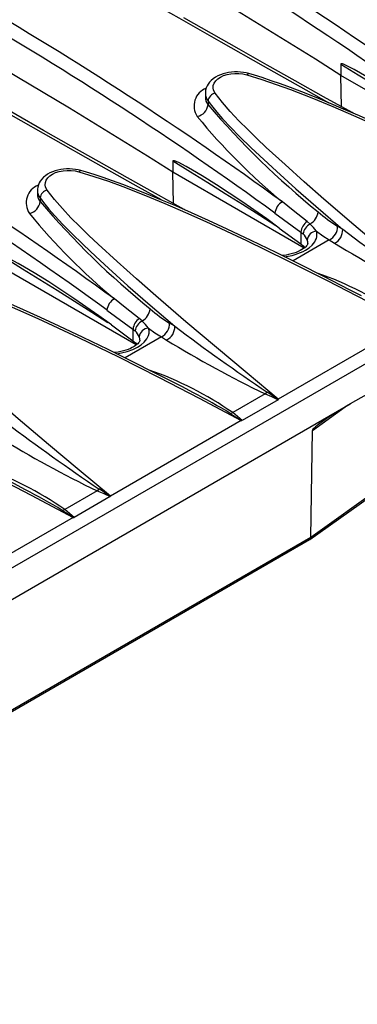
# Model space of a CAD drawing. Units: millimetres. Extents: x 28 to 1652, y 28 to 1160.
# Drawn here: x 1454 to 1490, y 870 to 974 of the extents above; entities that cross this region are included whole.
import ezdxf

# ---------------------------------------------------------------- set-up
doc = ezdxf.new("R2010")
doc.units = ezdxf.units.MM
doc.header["$LTSCALE"] = 4
doc.layers.add('HAURATON_PRODUCT_CONTOUR', color=7, linetype='Continuous', lineweight=25)

msp = doc.modelspace()

# ---------------------------------------------------------------- linework, layer by layer
at = {"layer": 'HAURATON_PRODUCT_CONTOUR'}
for p, q in [((1215.77, 779.13), (1567.67, 982.27)), ((1488.01, 969.31), (1488.01, 968.12)), ((1488.06, 964.82), (1488.01, 968.12)), ((1501.83, 960.15), (1488.01, 968.12)), ((1473.74, 966.22), (1473.74, 965.85)), ((1474.02, 965.42), (1474.02, 965.03)), ((1470.33, 959.11), (1470.33, 957.92)), ((1470.39, 954.62), (1470.33, 957.92)), ((1484.15, 949.94), (1470.33, 957.92)), ((1456.06, 956.02), (1456.06, 955.65)), ((1456.34, 955.22), (1456.34, 954.83)), ((1481.06, 953.62), (1483.8, 951.62)), ((1484.76, 952.47), (1484.46, 952.72)), ((1481.52, 952.05), (1483.8, 950.38)), ((1483.8, 951.62), (1483.8, 950.38)), ((1483.8, 951.62), (1484.02, 951.43)), ((1488.2, 951.91), (1487.65, 952.25)), ((1486.79, 950.8), (1482.97, 948.59)), ((1486.79, 950.8), (1487.34, 950.47)), ((1483.8, 950.38), (1484.05, 950.16)), ((1484.05, 950.16), (1484.2, 949.98)), ((1466.47, 939.74), (1452.66, 947.71)), ((1514.26, 948.11), (1489, 933.53)), ((1463.38, 943.41), (1466.12, 941.42)), ((1467.08, 942.27), (1466.78, 942.52)), ((1463.85, 941.85), (1466.12, 940.17)), ((1466.12, 941.42), (1466.12, 940.17)), ((1466.12, 941.42), (1466.35, 941.23)), ((1470.52, 941.71), (1469.97, 942.04)), ((1495.17, 941.99), (1481.42, 934.04)), ((1469.11, 940.59), (1465.29, 938.39)), ((1466.12, 940.17), (1466.38, 939.95)), ((1469.11, 940.59), (1469.66, 940.26)), ((1466.38, 939.95), (1466.52, 939.78)), ((1484.73, 919.26), (1508.82, 936.43)), ((1508.91, 936.65), (1484.83, 919.48)), ((1480.04, 934.59), (1476.62, 932.62)), ((1481.39, 933.98), (1477.6, 931.79)), ((1294.43, 821.21), (1489, 933.53)), ((1485.01, 930.75), (1488.46, 933.22)), ((1477.5, 931.78), (1463.74, 923.84)), ((1484.83, 919.48), (1485.01, 930.75)), ((1462.36, 924.39), (1458.95, 922.41)), ((1463.72, 923.78), (1459.92, 921.58)), ((1459.82, 921.58), (1446.06, 913.63)), ((1484.83, 919.48), (1298.25, 811.77)), ((1298.15, 811.55), (1484.72, 919.25))]:
    msp.add_line(p, q, dxfattribs=at)
at = {"layer": 'HAURATON_PRODUCT_CONTOUR', "flags": 128}
for points in [[(1486.79, 965.21), (1484.36, 966.57), (1479.87, 969.1), (1475.41, 971.62), (1470.99, 974.13), (1466.6, 976.63), (1462.38, 979.06), (1458.19, 981.47), (1452.54, 984.74), (1446.96, 987.99), (1441.46, 991.22), (1436.01, 994.44), (1430.63, 997.64), (1427.84, 999.31)], [(1469.11, 955.01), (1466.69, 956.36), (1462.2, 958.89), (1457.74, 961.41), (1453.31, 963.93), (1448.92, 966.43), (1444.7, 968.85), (1440.51, 971.26), (1434.86, 974.53), (1429.29, 977.78), (1423.78, 981.02), (1418.33, 984.23), (1412.96, 987.43), (1410.16, 989.1)], [(1488.01, 968.12), (1485.32, 969.82), (1482.6, 971.51), (1479.87, 973.19), (1477.12, 974.87), (1474.36, 976.53), (1471.58, 978.18), (1468.78, 979.83), (1465.96, 981.46)], [(1471.62, 953.93), (1471.5, 953.99), (1468.51, 955.67), (1465.54, 957.34), (1462.57, 959.01), (1459.63, 960.67), (1456.7, 962.33), (1453.79, 963.99), (1450.9, 965.64), (1448.02, 967.28), (1445.16, 968.92), (1442.32, 970.56), (1439.5, 972.19), (1436.69, 973.81), (1433.9, 975.43)], [(1489.3, 964.13), (1489.18, 964.2), (1486.19, 965.87), (1483.21, 967.55), (1480.25, 969.21), (1477.31, 970.88), (1474.38, 972.54), (1471.47, 974.19)], [(1470.33, 957.92), (1467.64, 959.62), (1464.92, 961.31), (1462.19, 962.99), (1459.45, 964.66), (1456.68, 966.32), (1453.9, 967.98), (1451.1, 969.62), (1448.29, 971.26)], [(1499.2, 962.26), (1497.89, 963.21), (1495.26, 965.04), (1492.6, 966.79), (1491.09, 967.74), (1490.07, 968.35), (1489.39, 968.74), (1488.93, 968.98), (1488.62, 969.14), (1488.41, 969.24), (1488.28, 969.29), (1488.18, 969.33), (1488.12, 969.34), (1488.08, 969.35), (1488.04, 969.35), (1488.03, 969.34), (1488.01, 969.33), (1488.01, 969.31)], [(1488.01, 969.31), (1489.84, 968.18), (1491.67, 967.05), (1493.49, 965.91), (1495.32, 964.76), (1497.15, 963.6), (1498.84, 962.53)], [(1478.3, 968.3), (1478.04, 968.37), (1477.74, 968.43), (1477.43, 968.46), (1477.12, 968.48), (1476.81, 968.48), (1476.5, 968.46), (1476.19, 968.42), (1475.9, 968.36), (1475.61, 968.28), (1475.33, 968.18), (1475.06, 968.06), (1474.81, 967.93), (1474.58, 967.77), (1474.37, 967.59), (1474.19, 967.4), (1474.04, 967.2), (1473.93, 967.01), (1473.83, 966.79), (1473.77, 966.57), (1473.74, 966.34), (1473.74, 966.22)], [(1474.77, 966.25), (1474.73, 966.31), (1474.61, 966.55), (1474.56, 966.81), (1474.58, 967.06), (1474.67, 967.31), (1474.83, 967.54), (1475.05, 967.75), (1475.33, 967.94), (1475.66, 968.09), (1476.03, 968.21), (1476.43, 968.29), (1476.85, 968.32), (1477.28, 968.31), (1477.7, 968.27), (1478.11, 968.17)], [(1478.11, 968.17), (1478.17, 968.25), (1478.23, 968.29), (1478.28, 968.31), (1478.3, 968.3)], [(1478.11, 968.17), (1479.68, 967.7), (1481.21, 967.17), (1482.72, 966.62), (1484.95, 965.75), (1487.15, 964.84), (1489.32, 963.9), (1491.47, 962.94), (1495.75, 960.94), (1499.96, 958.89), (1504.23, 956.74), (1508.45, 954.54), (1512.85, 952.19)], [(1507.85, 955.11), (1506.6, 955.77), (1503.9, 957.16), (1501.32, 958.46), (1498.86, 959.68), (1496.24, 960.95), (1493.72, 962.14), (1491.74, 963.05), (1489.95, 963.85), (1488.29, 964.57), (1486.73, 965.24), (1485.23, 965.85), (1483.88, 966.39), (1482.72, 966.83), (1481.66, 967.22), (1480.66, 967.56), (1479.71, 967.88), (1478.91, 968.13), (1478.3, 968.3)], [(1499.09, 944.25), (1495.82, 946.97), (1492.58, 949.69), (1489.38, 952.39), (1486.22, 955.1), (1486.22, 955.1), (1484.15, 956.91), (1482.13, 958.72), (1480.15, 960.54), (1479.17, 961.47), (1478.2, 962.41), (1477.26, 963.35), (1476.37, 964.3), (1475.53, 965.27), (1474.77, 966.25)], [(1474.02, 965.42), (1474.38, 964.95), (1474.95, 964.25), (1475.56, 963.56), (1476.42, 962.64), (1477.31, 961.73), (1478.57, 960.49), (1479.88, 959.25), (1481.22, 958.03), (1483.27, 956.19), (1485.36, 954.36), (1488.2, 951.91)], [(1481.52, 952.05), (1480.21, 953), (1477.58, 954.83), (1474.92, 956.58), (1473.41, 957.53), (1472.39, 958.14), (1471.71, 958.53), (1471.25, 958.78), (1470.94, 958.93), (1470.74, 959.03), (1470.6, 959.09), (1470.5, 959.12), (1470.44, 959.14), (1470.4, 959.14), (1470.36, 959.14), (1470.35, 959.14), (1470.34, 959.12), (1470.33, 959.11)], [(1470.33, 959.11), (1472.16, 957.98), (1473.99, 956.84), (1475.82, 955.7), (1477.64, 954.55), (1479.47, 953.4), (1481.17, 952.32)], [(1460.63, 958.1), (1460.36, 958.16), (1460.06, 958.22), (1459.75, 958.26), (1459.44, 958.28), (1459.13, 958.27), (1458.82, 958.25), (1458.51, 958.21), (1458.22, 958.15), (1457.93, 958.08), (1457.65, 957.98), (1457.38, 957.86), (1457.13, 957.72), (1456.9, 957.56), (1456.69, 957.39), (1456.51, 957.2), (1456.36, 956.99), (1456.25, 956.8), (1456.16, 956.58), (1456.1, 956.36), (1456.06, 956.14), (1456.06, 956.01)], [(1457.09, 956.04), (1457.06, 956.1), (1456.93, 956.35), (1456.88, 956.6), (1456.9, 956.85), (1456.99, 957.1), (1457.15, 957.33), (1457.37, 957.55), (1457.65, 957.73), (1457.98, 957.88), (1458.36, 958), (1458.76, 958.08), (1459.18, 958.12), (1459.6, 958.11), (1460.02, 958.06), (1460.43, 957.97)], [(1460.43, 957.97), (1460.49, 958.04), (1460.55, 958.09), (1460.61, 958.1), (1460.63, 958.1)], [(1460.43, 957.97), (1462, 957.49), (1463.53, 956.97), (1465.04, 956.41), (1467.28, 955.54), (1469.48, 954.63), (1471.65, 953.69), (1473.8, 952.73), (1478.07, 950.74), (1482.29, 948.68), (1486.55, 946.53), (1490.78, 944.34), (1495.17, 941.99)], [(1490.18, 944.9), (1488.92, 945.56), (1486.22, 946.96), (1483.65, 948.26), (1481.19, 949.47), (1478.56, 950.74), (1476.04, 951.93), (1474.06, 952.84), (1472.28, 953.64), (1470.62, 954.37), (1469.05, 955.03), (1467.55, 955.64), (1466.2, 956.18), (1465.04, 956.62), (1463.98, 957.01), (1462.98, 957.36), (1462.03, 957.67), (1461.23, 957.92), (1460.63, 958.1)], [(1481.42, 934.04), (1478.14, 936.77), (1474.9, 939.48), (1471.7, 942.19), (1468.54, 944.9), (1468.54, 944.9), (1466.48, 946.71), (1464.45, 948.52), (1462.47, 950.34), (1461.49, 951.27), (1460.52, 952.2), (1459.58, 953.14), (1458.69, 954.1), (1457.86, 955.06), (1457.09, 956.04)], [(1456.34, 955.22), (1456.7, 954.75), (1457.27, 954.04), (1457.88, 953.35), (1458.74, 952.43), (1459.63, 951.53), (1460.9, 950.28), (1462.2, 949.05), (1463.54, 947.82), (1465.59, 945.98), (1467.68, 944.15), (1470.52, 941.71)], [(1484.46, 952.72), (1482.97, 953.9), (1481.85, 954.79)], [(1482.1, 949.02), (1482.26, 949.04), (1482.89, 949.17), (1483.2, 949.26), (1483.49, 949.36), (1483.76, 949.47), (1484.03, 949.59), (1484.28, 949.73), (1484.66, 949.98), (1484.98, 950.25), (1485.13, 950.41), (1485.25, 950.58), (1485.35, 950.76), (1485.43, 950.94), (1485.47, 951.12), (1485.49, 951.32), (1485.48, 951.51), (1485.43, 951.72)], [(1485.43, 951.72), (1486.11, 951.23), (1486.79, 950.8)], [(1484.52, 950.44), (1484.52, 950.42), (1484.51, 950.37), (1484.49, 950.32), (1484.45, 950.25), (1484.39, 950.17), (1484.31, 950.08), (1484.2, 949.98), (1484.07, 949.88), (1483.91, 949.78), (1483.73, 949.67), (1483.52, 949.58), (1483.3, 949.48), (1483.05, 949.39), (1482.79, 949.32), (1482.51, 949.25), (1482.23, 949.2), (1481.93, 949.16), (1481.84, 949.15)], [(1463.85, 941.85), (1462.54, 942.8), (1459.9, 944.63), (1457.25, 946.38), (1455.73, 947.33), (1454.71, 947.93), (1454.03, 948.33), (1453.57, 948.57), (1453.26, 948.73), (1453.06, 948.83), (1452.92, 948.88), (1452.83, 948.92), (1452.76, 948.93), (1452.72, 948.94), (1452.68, 948.94), (1452.67, 948.93), (1452.66, 948.92), (1452.66, 948.9)], [(1452.66, 948.9), (1454.48, 947.77), (1456.31, 946.64), (1458.14, 945.5), (1459.97, 944.35), (1461.79, 943.19), (1463.49, 942.12)], [(1442.75, 947.76), (1444.32, 947.29), (1445.86, 946.76), (1447.36, 946.21), (1449.6, 945.34), (1451.8, 944.43), (1453.97, 943.49), (1456.12, 942.53), (1460.39, 940.53), (1464.61, 938.48), (1468.87, 936.33), (1473.1, 934.13), (1477.5, 931.78)], [(1472.5, 934.7), (1471.25, 935.36), (1468.54, 936.75), (1465.97, 938.05), (1463.51, 939.27), (1460.88, 940.54), (1458.36, 941.73), (1456.39, 942.64), (1454.6, 943.44), (1452.94, 944.16), (1451.37, 944.82), (1449.87, 945.44), (1448.52, 945.98), (1447.36, 946.42), (1446.3, 946.81), (1445.3, 947.15), (1444.35, 947.47), (1443.55, 947.72), (1442.95, 947.89)], [(1463.74, 923.84), (1460.47, 926.56), (1457.22, 929.28), (1454.02, 931.98), (1450.87, 934.69), (1450.86, 934.69), (1448.8, 936.5), (1446.77, 938.31), (1444.79, 940.13), (1443.81, 941.06), (1442.84, 942), (1441.91, 942.94), (1441.01, 943.89), (1440.18, 944.86), (1439.42, 945.84)], [(1466.78, 942.52), (1465.29, 943.7), (1464.17, 944.59)], [(1464.42, 938.82), (1464.91, 938.9), (1465.52, 939.06), (1466.09, 939.27), (1466.6, 939.52), (1466.99, 939.77), (1467.3, 940.05), (1467.58, 940.38), (1467.75, 940.73), (1467.81, 940.99), (1467.81, 941.25), (1467.75, 941.51)], [(1467.75, 941.51), (1468.43, 941.03), (1469.11, 940.59)], [(1466.84, 940.24), (1466.84, 940.21), (1466.83, 940.17), (1466.81, 940.11), (1466.78, 940.05), (1466.71, 939.97), (1466.63, 939.87), (1466.52, 939.78), (1466.39, 939.67), (1466.23, 939.57), (1466.05, 939.47), (1465.85, 939.37), (1465.62, 939.28), (1465.37, 939.19), (1465.11, 939.11), (1464.84, 939.05), (1464.55, 938.99), (1464.26, 938.95), (1464.16, 938.95)], [(1425.07, 937.56), (1426.64, 937.08), (1428.18, 936.56), (1429.69, 936), (1431.92, 935.13), (1434.12, 934.22), (1436.29, 933.28), (1438.44, 932.32), (1442.71, 930.33), (1446.93, 928.27), (1451.19, 926.12), (1455.42, 923.93), (1459.82, 921.58)], [(1454.82, 924.49), (1453.57, 925.15), (1450.86, 926.55), (1448.29, 927.85), (1445.83, 929.06), (1443.21, 930.33), (1440.69, 931.52), (1438.71, 932.43), (1436.92, 933.23), (1435.26, 933.96), (1433.69, 934.62), (1432.2, 935.23), (1430.84, 935.77), (1429.68, 936.21), (1428.62, 936.6), (1427.63, 936.95), (1426.67, 937.26), (1425.88, 937.51), (1425.27, 937.69)], [(1480.24, 934.78), (1480.14, 934.68), (1480.04, 934.59)], [(1480.04, 934.59), (1480.72, 934.3), (1481.39, 933.98)], [(1481.42, 934.01), (1481.36, 934.05), (1480.24, 934.78)], [(1481.42, 934.04), (1481.42, 934.04), (1481.42, 934.01)], [(1476.36, 932.54), (1477.49, 931.81), (1477.55, 931.78)], [(1477.6, 931.79), (1477.11, 932.21), (1476.62, 932.62)], [(1477.55, 931.78), (1477.5, 931.78), (1477.5, 931.78)], [(1462.56, 924.58), (1462.46, 924.47), (1462.36, 924.39)], [(1463.74, 923.81), (1463.68, 923.84), (1462.56, 924.58)], [(1462.36, 924.39), (1463.04, 924.09), (1463.72, 923.78)], [(1463.74, 923.84), (1463.74, 923.84), (1463.74, 923.81)], [(1458.68, 922.34), (1459.82, 921.61), (1459.87, 921.57)], [(1459.92, 921.58), (1459.43, 922.01), (1458.95, 922.41)], [(1459.87, 921.57), (1459.82, 921.58), (1459.82, 921.58)]]:
    msp.add_lwpolyline(points, dxfattribs=at)
at = {"layer": 'HAURATON_PRODUCT_CONTOUR'}
for centre, radius, start, end in [((1280.43, 664.12), 372.2, 53.9372, 66.0682), ((1280.42, 664.11), 370.8, 53.9297, 66.0757), ((1262.75, 653.92), 372.2, 53.9372, 66.0682), ((1262.74, 653.91), 370.8, 53.9297, 66.0757), ((1245.07, 643.71), 372.2, 53.9372, 66.0682), ((1245.07, 643.7), 370.8, 53.9297, 66.0757), ((1474.53, 964.91), 1.98, 110.9132, 214.1619), ((1474.95, 966.19), 1.2, 178.5106, 219.4623), ((1474.98, 965.31), 0.963, 102.2682, 173.2454), ((1472.58, 965.2), 1.45, 282.3223, 353.242), ((1475, 965.82), 1.26, 178.5423, 218.5748), ((1541.29, 1022.51), 88.48, 220.5077, 230.9957), ((1524.06, 1005.76), 66.18, 219.356, 230.3682), ((1456.86, 954.7), 1.98, 110.9132, 214.1619), ((1457.27, 955.98), 1.2, 178.5106, 219.4623), ((1457.33, 955.61), 1.26, 178.5423, 218.5748), ((1457.3, 955.1), 0.963, 102.2682, 173.2454), ((1454.91, 955), 1.45, 282.3223, 353.242), ((1523.62, 1012.3), 88.48, 220.5077, 230.9957), ((1482.56, 953.46), 1.51, 118.0421, 173.9061), ((1506.39, 995.55), 66.18, 219.356, 230.3682), ((1483.92, 953.95), 1.7, 299.5472, 353.2213), ((1495.39, 964.92), 14.85, 228.8043, 238.5967), ((1485.29, 951.48), 1.5, 123.6862, 174.2835), ((1485.38, 951.26), 1.36, 116.9948, 172.6379), ((1485.5, 950.67), 1.05, 93.9251, 174.185), ((1481.53, 948.93), 4.79, 35.534, 47.6551), ((1486.12, 952.17), 1.53, 296.0497, 2.7576), ((1486.67, 951.84), 1.53, 295.9202, 2.5827), ((1629.29, 1139.51), 234.73, 233.0534, 235.9666), ((1482.73, 950.1), 1.86, 21.4103, 45.8328), ((1483.78, 950.48), 0.744, 356.8459, 23.2986), ((1549.23, 1051.42), 118.42, 238.4903, 244.2163), ((1472.85, 911.67), 37.83, 55.4471, 70.4274), ((1464.88, 943.25), 1.51, 118.0421, 173.9061), ((1466.24, 943.74), 1.7, 299.5472, 353.2213), ((1477.71, 954.72), 14.85, 228.8043, 238.5967), ((1467.62, 941.27), 1.5, 123.6862, 174.2835), ((1467.7, 941.05), 1.36, 116.9948, 172.6379), ((1463.85, 938.72), 4.79, 35.534, 47.6551), ((1465.05, 939.89), 1.86, 21.4103, 45.8328), ((1467.82, 940.47), 1.05, 93.9251, 174.185), ((1468.44, 941.97), 1.53, 296.0497, 2.7576), ((1468.99, 941.64), 1.53, 295.9202, 2.5827), ((1611.61, 1129.3), 234.73, 233.0534, 235.9666), ((1466.1, 940.28), 0.744, 356.8459, 23.2986), ((1531.55, 1041.22), 118.42, 238.4903, 244.2163), ((1455.17, 901.46), 37.83, 55.4471, 70.4274), ((1445.92, 882.58), 58.5, 58.6498, 62.9816), ((1481.38, 934.02), 0.0374, 295.6213, 352.141), ((1476.21, 933.57), 1.04, 278.3157, 293.4772), ((1477.55, 931.86), 0.0846, 266.0929, 298.727), ((1593.93, 1119.1), 234.73, 233.0534, 235.9666), ((1513.87, 1031.01), 118.42, 238.4903, 244.2163), ((1437.49, 891.26), 37.83, 55.4471, 70.4274), ((1428.24, 872.37), 58.5, 58.6498, 62.9816), ((1463.7, 923.81), 0.0374, 295.6213, 352.141), ((1458.53, 923.37), 1.04, 278.3157, 293.4772), ((1459.88, 921.66), 0.0846, 266.0929, 298.727)]:
    msp.add_arc(centre, radius, start, end, dxfattribs=at)
for centre, major_axis, ratio, start_param, end_param in [((1489.07, 933.09), (4.05, 2.36), 0.088839, 1.534709, 3.088053), ((1484.46, 919.68), (-0.271, 0.421), 0.606761, 3.112523, 3.880549)]:
    msp.add_ellipse(centre, major_axis=major_axis, ratio=ratio, start_param=start_param, end_param=end_param, dxfattribs=at)

doc.saveas('drawing.dxf')
